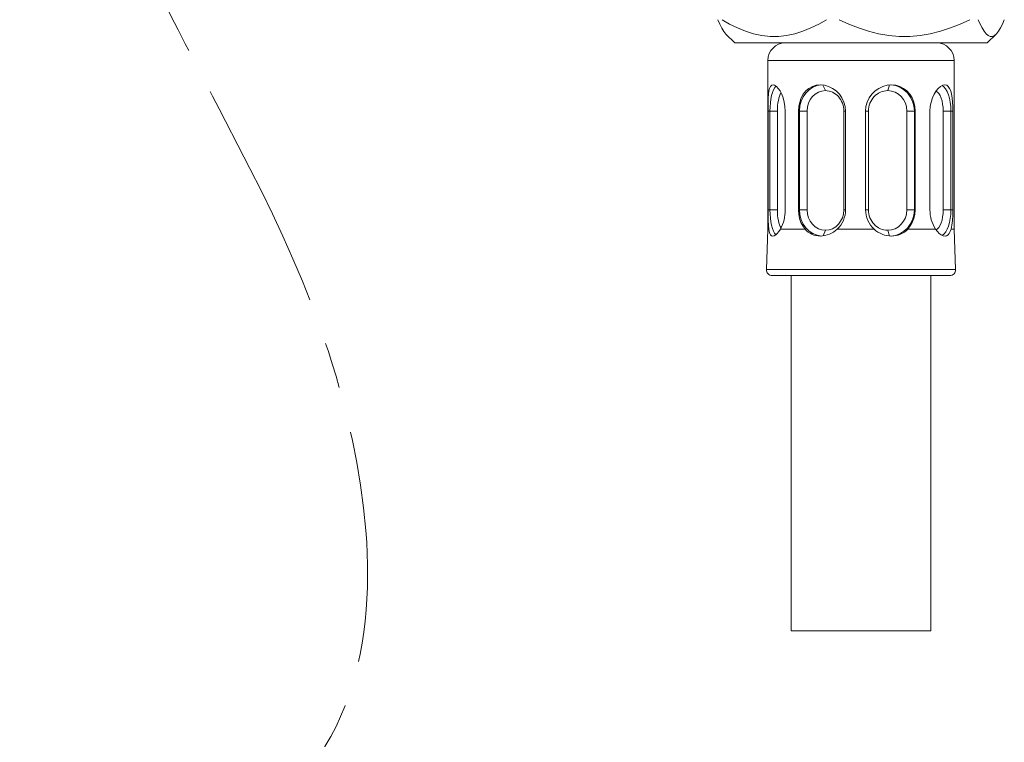
# Model space of a CAD drawing. Units: millimetres. Extents: x 0 to 2107, y 0 to 1485.
# Drawn here: x 349 to 434, y 508 to 570 of the extents above; entities that cross this region are included whole.
import ezdxf

# ---------------------------------------------------------------- set-up
doc = ezdxf.new("R2010")
doc.units = ezdxf.units.MM
doc.header["$LTSCALE"] = 2.5
doc.linetypes.add('CENTER', pattern=[50.8, 31.75, -6.35, 6.35, -6.35])
doc.layers.add('DIM', color=3, linetype='Continuous', lineweight=13)
doc.layers.add('MODEL', color=7, linetype='Continuous', lineweight=20)

msp = doc.modelspace()

# ---------------------------------------------------------------- linework, layer by layer
at = {"layer": 'DIM', "linetype": 'CENTER', "ltscale": 0.25}
msp.add_open_spline([(363.282, 612.474), (359.845, 612.894), (341.418, 615.145), (362.307, 567.974), (377.232, 544.397), (382.552, 505.886), (353.576, 489.728), (329.559, 497.786), (327.456, 513.978), (327.353, 531.906), (327.86, 570.434), (327.849, 604.657), (327.842, 629.203)], degree=3, knots=[0, 0, 0, 0, 9.254924, 49.626668, 86.524223, 116.589656, 148.518529, 167.478271, 181.339056, 193.217662, 222.311213, 296.114377, 296.114377, 296.114377, 296.114377], dxfattribs=at)
at = {"layer": 'MODEL'}
for p, q in [((409.227, 570.075), (409.398, 569.681)), ((410.252, 569.699), (409.596, 570.075)), ((418.558, 570.075), (417.902, 569.699)), ((420.486, 569.699), (419.666, 570.075)), ((430.863, 570.075), (430.044, 569.699)), ((431.766, 569.699), (431.602, 570.075)), ((433.838, 570.075), (433.674, 569.699)), ((409.398, 569.681), (409.574, 569.337)), ((409.574, 569.337), (409.753, 569.05)), ((409.753, 569.05), (409.936, 568.831)), ((410.922, 569.366), (410.252, 569.699)), ((411.605, 569.086), (410.922, 569.366)), ((412.301, 568.866), (411.605, 569.086)), ((416.549, 569.086), (415.853, 568.866)), ((417.232, 569.366), (416.549, 569.086)), ((417.902, 569.699), (417.232, 569.366)), ((421.323, 569.366), (420.486, 569.699)), ((422.176, 569.086), (421.323, 569.366)), ((423.046, 568.866), (422.176, 569.086)), ((428.353, 569.086), (427.484, 568.866)), ((429.207, 569.366), (428.353, 569.086)), ((430.044, 569.699), (429.207, 569.366)), ((431.933, 569.366), (431.766, 569.699)), ((432.103, 569.086), (431.933, 569.366)), ((432.277, 568.866), (432.103, 569.086)), ((433.336, 569.086), (433.163, 568.866)), ((433.507, 569.366), (433.336, 569.086)), ((433.674, 569.699), (433.507, 569.366)), ((409.932, 568.835), (410.69, 568.077)), ((413.007, 568.714), (412.301, 568.866)), ((413.72, 568.636), (413.007, 568.714)), ((414.435, 568.636), (413.72, 568.636)), ((415.147, 568.714), (414.435, 568.636)), ((415.853, 568.866), (415.147, 568.714)), ((423.928, 568.714), (423.046, 568.866)), ((424.818, 568.636), (423.928, 568.714)), ((425.712, 568.636), (424.818, 568.636)), ((426.602, 568.714), (425.712, 568.636)), ((427.484, 568.866), (426.602, 568.714)), ((432.453, 568.714), (432.277, 568.866)), ((433.129, 568.831), (432.375, 568.077)), ((432.631, 568.636), (432.453, 568.714)), ((432.809, 568.636), (432.631, 568.636)), ((432.987, 568.714), (432.809, 568.636)), ((433.163, 568.866), (432.987, 568.714)), ((410.69, 568.077), (432.375, 568.077)), ((429.527, 566.578), (413.538, 566.578)), ((413.538, 552.088), (413.538, 566.578)), ((429.527, 552.088), (429.527, 566.578)), ((413.685, 564.176), (413.63, 563.952)), ((413.761, 564.343), (413.685, 564.176)), ((413.86, 564.445), (413.761, 564.343)), ((413.979, 564.479), (413.86, 564.445)), ((414.117, 564.445), (413.979, 564.479)), ((414.267, 564.343), (414.117, 564.445)), ((414.424, 564.176), (414.267, 564.343)), ((414.578, 563.952), (414.424, 564.176)), ((417.065, 564.176), (416.8, 563.952)), ((417.365, 564.343), (417.065, 564.176)), ((417.695, 564.445), (417.365, 564.343)), ((418.043, 564.479), (417.695, 564.445)), ((418.401, 564.445), (418.043, 564.479)), ((418.48, 563.979), (418.267, 564.465)), ((418.754, 564.343), (418.401, 564.445)), ((419.092, 564.176), (418.754, 564.343)), ((419.402, 563.952), (419.092, 564.176)), ((423.061, 564.176), (422.742, 563.952)), ((423.41, 564.343), (423.061, 564.176)), ((423.778, 564.445), (423.41, 564.343)), ((424.152, 564.479), (423.778, 564.445)), ((423.824, 563.979), (423.986, 564.472)), ((424.519, 564.445), (424.152, 564.479)), ((424.868, 564.343), (424.519, 564.445)), ((425.189, 564.176), (424.868, 564.343)), ((425.475, 563.952), (425.189, 564.176)), ((428.162, 564.176), (427.975, 563.952)), ((428.355, 564.343), (428.162, 564.176)), ((428.545, 564.445), (428.355, 564.343)), ((428.725, 564.479), (428.545, 564.445)), ((428.888, 564.445), (428.725, 564.479)), ((429.029, 564.343), (428.888, 564.445)), ((429.145, 564.176), (429.029, 564.343)), ((429.237, 563.952), (429.145, 564.176)), ((413.568, 563.357), (413.555, 563.002)), ((413.592, 563.676), (413.568, 563.357)), ((413.63, 563.952), (413.592, 563.676)), ((414.72, 563.676), (414.578, 563.952)), ((414.844, 563.357), (414.72, 563.676)), ((414.939, 563.002), (414.844, 563.357)), ((416.397, 563.357), (416.267, 563.002)), ((416.576, 563.676), (416.397, 563.357)), ((416.8, 563.952), (416.576, 563.676)), ((419.675, 563.676), (419.402, 563.952)), ((419.899, 563.357), (419.675, 563.676)), ((420.068, 563.002), (419.899, 563.357)), ((422.234, 563.357), (422.063, 563.002)), ((422.463, 563.676), (422.234, 563.357)), ((422.742, 563.952), (422.463, 563.676)), ((425.717, 563.676), (425.475, 563.952)), ((425.911, 563.357), (425.717, 563.676)), ((426.054, 563.002), (425.911, 563.357)), ((427.66, 563.357), (427.548, 563.002)), ((427.805, 563.676), (427.66, 563.357)), ((427.975, 563.952), (427.805, 563.676)), ((429.308, 563.676), (429.237, 563.952)), ((429.358, 563.357), (429.308, 563.676)), ((429.391, 563.002), (429.358, 563.357)), ((413.549, 562.623), (413.547, 562.231)), ((413.555, 563.002), (413.549, 562.623)), ((415, 562.623), (414.939, 563.002)), ((415.021, 562.231), (415, 562.623)), ((416.188, 562.623), (416.161, 562.231)), ((416.267, 563.002), (416.188, 562.623)), ((420.172, 562.623), (420.068, 563.002)), ((420.207, 562.231), (420.172, 562.623)), ((421.957, 562.623), (421.922, 562.231)), ((422.063, 563.002), (421.957, 562.623)), ((426.141, 562.623), (426.054, 563.002)), ((426.17, 562.231), (426.141, 562.623)), ((427.478, 562.623), (427.454, 562.231)), ((427.548, 563.002), (427.478, 562.623)), ((429.41, 562.623), (429.391, 563.002)), ((429.416, 562.231), (429.41, 562.623)), ((413.547, 562.231), (413.547, 553.736)), ((413.547, 562.231), (413.714, 562.231)), ((413.714, 562.231), (413.714, 553.736)), ((414.35, 562.231), (413.714, 562.231)), ((414.35, 562.231), (414.35, 553.736)), ((415.021, 553.736), (415.021, 562.231)), ((416.161, 562.231), (416.161, 553.736)), ((416.161, 562.231), (416.238, 562.231)), ((416.238, 562.231), (416.238, 553.736)), ((416.906, 562.231), (416.238, 562.231)), ((416.906, 562.231), (416.906, 553.736)), ((420.053, 553.736), (420.053, 562.231)), ((420.053, 562.231), (420.207, 562.231)), ((420.207, 553.736), (420.207, 562.231)), ((421.922, 562.231), (421.922, 553.736)), ((422.172, 562.231), (421.922, 562.231)), ((422.172, 562.231), (422.172, 553.736)), ((425.476, 553.736), (425.476, 562.231)), ((425.476, 562.231), (426.112, 562.231)), ((426.17, 562.231), (426.112, 562.231)), ((426.112, 553.736), (426.112, 562.231)), ((426.17, 553.736), (426.17, 562.231)), ((427.454, 562.231), (427.454, 553.736)), ((428.589, 553.736), (428.589, 562.231)), ((428.589, 562.231), (429.257, 562.231)), ((429.416, 562.231), (429.257, 562.231)), ((429.257, 553.736), (429.257, 562.231)), ((429.416, 553.736), (429.416, 562.231)), ((413.547, 553.736), (413.714, 553.736)), ((413.547, 553.736), (413.55, 553.275)), ((413.55, 553.275), (413.559, 552.834)), ((414.35, 553.736), (413.714, 553.736)), ((416.161, 553.736), (416.238, 553.736)), ((416.161, 553.736), (416.185, 553.366)), ((416.185, 553.366), (416.256, 553.007)), ((416.906, 553.736), (416.238, 553.736)), ((416.256, 553.007), (416.372, 552.668)), ((420.053, 553.736), (420.207, 553.736)), ((422.172, 553.736), (421.922, 553.736)), ((425.476, 553.736), (426.112, 553.736)), ((425.939, 552.668), (426.067, 553.007)), ((426.067, 553.007), (426.144, 553.366)), ((426.17, 553.736), (426.112, 553.736)), ((426.144, 553.366), (426.17, 553.736)), ((428.589, 553.736), (429.257, 553.736)), ((429.416, 553.736), (429.257, 553.736)), ((429.381, 552.834), (429.408, 553.275)), ((429.408, 553.275), (429.416, 553.736)), ((413.559, 552.834), (413.58, 552.433)), ((413.58, 552.433), (413.617, 552.088)), ((416.372, 552.668), (416.532, 552.359)), ((416.532, 552.359), (416.732, 552.088)), ((425.548, 552.088), (425.765, 552.359)), ((425.765, 552.359), (425.939, 552.668)), ((429.26, 552.088), (429.333, 552.433)), ((429.333, 552.433), (429.381, 552.834)), ((413.407, 548.609), (413.538, 552.088)), ((413.617, 552.088), (413.538, 552.088)), ((413.617, 552.088), (413.652, 551.88)), ((413.652, 551.88), (413.702, 551.712)), ((413.702, 551.712), (413.769, 551.589)), ((413.769, 551.589), (413.855, 551.513)), ((413.855, 551.513), (413.958, 551.488)), ((413.958, 551.488), (414.076, 551.513)), ((414.076, 551.513), (414.206, 551.589)), ((414.206, 551.589), (414.343, 551.712)), ((414.343, 551.712), (414.482, 551.88)), ((414.482, 551.88), (414.619, 552.088)), ((416.732, 552.088), (414.619, 552.088)), ((418.48, 551.988), (418.268, 551.503)), ((422.659, 552.088), (419.483, 552.088)), ((423.824, 551.988), (423.985, 551.495)), ((427.925, 552.088), (425.548, 552.088)), ((427.926, 552.088), (428.088, 551.88)), ((428.088, 551.88), (428.257, 551.712)), ((428.257, 551.712), (428.427, 551.589)), ((428.427, 551.589), (428.591, 551.513)), ((428.591, 551.513), (428.746, 551.488)), ((428.746, 551.488), (428.885, 551.513)), ((428.885, 551.513), (429.008, 551.589)), ((429.008, 551.589), (429.111, 551.712)), ((429.111, 551.712), (429.195, 551.88)), ((429.195, 551.88), (429.26, 552.088)), ((429.527, 552.088), (429.26, 552.088)), ((429.657, 548.609), (429.527, 552.088)), ((429.657, 548.609), (413.407, 548.609)), ((429.158, 548.09), (413.907, 548.09)), ((415.536, 548.09), (415.536, 517.578)), ((427.528, 548.09), (427.528, 517.578)), ((415.536, 517.578), (427.528, 517.578))]:
    msp.add_line(p, q, dxfattribs=at)
for centre, radius, start, end in [((415.037, 566.578), 1.499, 90, 180), ((428.028, 566.578), 1.499, 0, 90), ((411.544, 553.709), 3.477, 332.19399, 0.44454), ((417.935, 553.751), 2.273, 312.95107, 359.63175), ((424.167, 553.752), 2.246, 180.38716, 227.80668), ((430.492, 553.714), 3.039, 179.5749, 212.35692), ((418.023, 553.178), 1.69, 220.1761, 270.34493), ((417.987, 553.654), 2.166, 271.24449, 313.69765), ((424.19, 553.743), 2.255, 227.22194, 269.20162), ((424.171, 553.369), 1.881, 269.64638, 317.06313), ((413.907, 548.59), 0.5, 177.85241, 270), ((429.158, 548.59), 0.5, 270, 2.14758)]:
    msp.add_arc(centre, radius, start, end, dxfattribs=at)
for centre, major_axis, ratio, start_param, end_param in [((414.451, 562.231), (0, -2.248), 0.32765, 3.448259, 4.712389), ((418.261, 562.231), (0, -2.248), 0.899757, 3.195431, 4.712389), ((418.48, 562.231), (0, -1.749), 0.899757, 3.141593, 4.712389), ((418.48, 562.231), (0, -1.749), 0.899757, 1.570796, 3.141593), ((423.824, 562.231), (0, 1.749), 0.944799, 6.283185, 7.853982), ((423.824, 562.231), (0, 1.749), 0.944799, 4.712389, 6.283185), ((423.988, 562.231), (0, 2.248), 0.944799, 4.712389, 6.244659), ((428.276, 562.231), (0, 2.248), 0.43639, 4.712389, 6.059379), ((414.923, 562.231), (0, -1.749), 0.32765, 3.608423, 4.712389), ((427.826, 562.231), (0, 1.749), 0.43639, 4.712389, 6.091067), ((414.451, 553.736), (0, -2.248), 0.32765, 4.712389, 5.965532), ((414.923, 553.736), (0, -1.749), 0.32765, 4.712389, 5.816337), ((418.261, 553.736), (0, -2.248), 0.899757, 4.712389, 6.226949), ((418.48, 553.736), (0, -1.749), 0.899757, 4.712389, 6.283185), ((418.48, 553.736), (0, -1.749), 0.899757, 0, 1.570796), ((423.824, 553.736), (0, 1.749), 0.944799, 1.570796, 3.141593), ((423.824, 553.736), (0, 1.749), 0.944799, 3.141593, 4.712389), ((423.988, 553.736), (0, 2.248), 0.944799, 3.18184, 4.712389), ((427.826, 553.736), (0, 1.749), 0.43639, 3.336093, 4.712389), ((428.276, 553.736), (0, 2.248), 0.43639, 3.374355, 4.712389)]:
    msp.add_ellipse(centre, major_axis=major_axis, ratio=ratio, start_param=start_param, end_param=end_param, dxfattribs=at)

doc.saveas('drawing.dxf')
